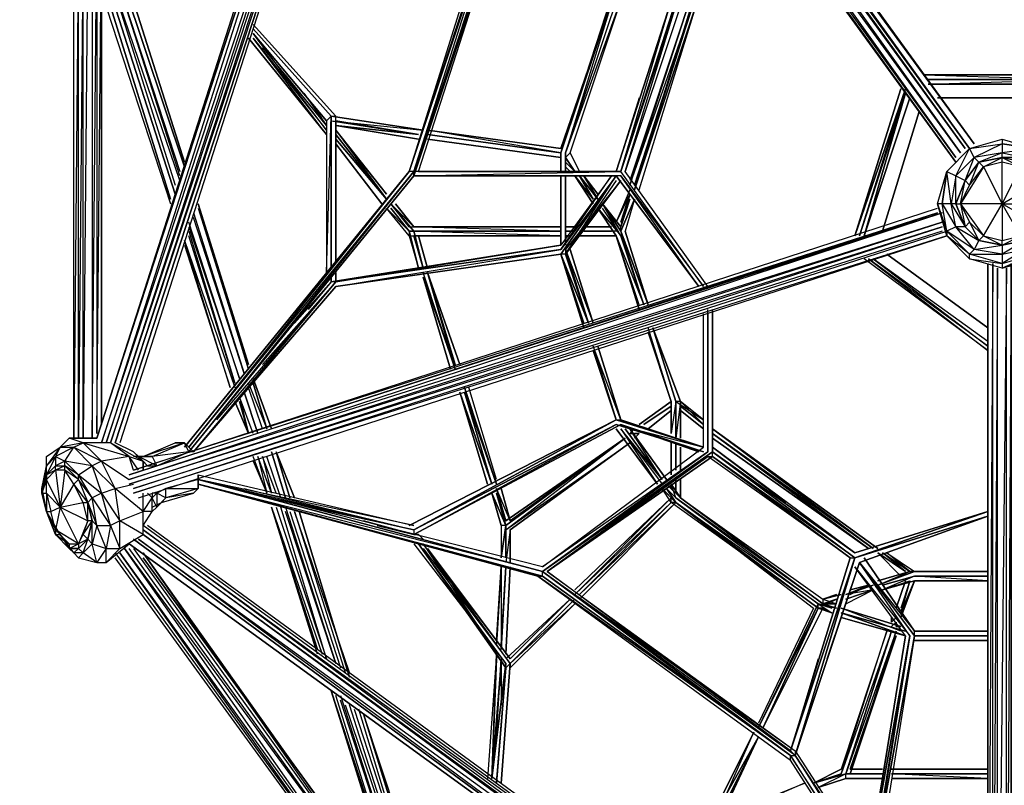
# Model space of a CAD drawing. Units: millimetres. Extents: x -5575 to 3847, y -5575 to 3848.
# Drawn here: x -1905 to 6, y -1130 to 355 of the extents above; entities that cross this region are included whole.
import ezdxf

# ---------------------------------------------------------------- set-up
doc = ezdxf.new("R2010")
doc.units = ezdxf.units.MM
doc.header["$LTSCALE"] = 5
doc.linetypes.add('STRICHPUNKT', pattern=[1, 0.5, -0.25, 0, -0.25])
doc.layers.add('SICHER-MIN', color=7, linetype='STRICHPUNKT', lineweight=30)
doc.layers.add('VARIO_M', color=7, linetype='Continuous')

msp = doc.modelspace()

# ---------------------------------------------------------------- linework, layer by layer
at = {"layer": 'SICHER-MIN'}
msp.add_circle((0, 0), 3847.5, dxfattribs=at)
at = {"layer": 'VARIO_M', "flags": 128}
for points in [[(-52.62, 114.61), (-1015.116, 1443.726), (-52.62, 114.61), (-1024.023, 1443.726), (-61.527, 105.702), (-1032.931, 1443.726), (-70.435, 105.702), (-1041.839, 1443.726), (-79.343, 96.794), (-1050.746, 1434.818), (-88.25, 87.887), (-1059.654, 1425.911), (-88.25, 78.979), (-1059.654, 1416.534)], [(-1157.638, 1407.626), (-1754.92, -456.418), (-1148.73, 1407.626), (-1746.012, -465.326), (-1130.915, 1398.719), (-1737.105, -465.326), (-1122.007, 1389.811), (-1728.197, -465.326), (-1113.1, 1389.811), (-1719.289, -465.326), (-1113.1, 1389.811), (-1710.382, -465.326)], [(-1148.73, 1407.626), (-1754.92, -456.418)], [(-1130.915, 61.164), (-952.762, 613.907), (-1139.823, 52.256), (-952.762, 622.815), (-1139.823, 52.256), (-952.762, 622.815), (-1139.823, 61.164), (-961.67, 622.815), (-997.3, 1318.55), (-961.67, 631.723)], [(-970.577, 631.723), (-1148.73, 61.164), (-961.67, 631.723), (-961.67, 622.815), (-952.762, 622.815)], [(-961.67, 622.815), (-1148.73, 61.164)], [(-702.879, 203.686), (-747.417, 61.164), (-640.525, 391.216), (-631.617, 391.216), (-952.762, 622.815)], [(-1772.735, 533.738), (-1781.643, -456.418), (-1781.643, 533.738), (-1790.551, -456.418), (-1790.551, 524.831), (-1799.458, -456.418), (-1799.458, 515.923)], [(-1763.828, 533.738), (-1763.828, -456.418), (-1754.92, 533.738), (-1754.92, -447.511), (-1746.012, 524.831), (-1746.012, -429.695), (-1746.012, 515.923)], [(-1594.113, 43.348), (-1737.105, 462.477), (-1603.021, 34.441)], [(-854.778, 105.702), (-747.417, 417.939), (-854.778, 96.794), (-747.417, 426.846), (-854.778, 96.794), (-747.417, 417.939), (-845.401, 96.794), (-738.509, 417.939), (-729.602, 417.939), (-702.879, 435.754), (-729.602, 426.846), (-702.879, 435.754), (-729.602, 417.939)], [(-1746.012, 409.031), (-1611.929, -1.659)], [(-1594.113, 52.256), (-1710.382, 417.939), (-1594.113, 61.164)], [(-818.678, 61.164), (-836.494, 96.794), (-729.602, 417.939), (-845.401, 96.794)], [(-622.71, 382.308), (-729.602, 61.164), (-631.617, 382.308), (-738.509, 61.164), (-631.617, 391.216), (-738.509, 61.164), (-640.525, 391.216), (-747.417, 61.164)], [(-729.602, 61.164), (-631.617, 382.308)], [(-720.694, 34.441), (-595.987, 391.216)], [(-604.895, 391.216), (-720.694, 43.348)], [(-702.879, 25.533), (-587.079, 400.123), (-711.786, 25.533), (-587.079, 400.123)], [(-711.786, 25.533), (-595.987, 391.216)], [(-595.987, 391.216), (-711.786, 34.441)], [(-1300.161, 168.056), (-1291.253, 168.056), (-1451.591, 346.209)], [(-1460.498, 319.486), (-1309.068, 132.425), (-1451.591, 319.486), (-1309.068, 141.333), (-1451.591, 328.393)], [(-1309.068, 159.148), (-1451.591, 328.393)], [(-1433.776, 301.67), (-1309.068, 150.24), (-1389.237, 248.224)], [(143.818, 248.224), (-150.604, 248.224), (143.818, 239.317)], [(152.725, 248.224), (-150.604, 248.224)], [(-141.696, 230.409), (143.818, 239.317), (-141.696, 239.317)], [(-1353.607, 212.594), (-1309.068, 150.24), (-1326.884, 176.963)], [(-275.311, -64.012), (-186.235, 221.501), (-284.219, -64.012), (-186.235, 221.501)], [(-1122.007, 141.333), (-1300.161, 168.056)], [(-1300.161, 159.148), (-1130.915, 132.425), (-1291.253, 159.148), (-1130.915, 132.425), (-1291.253, 150.24)], [(-1291.253, -117.458), (-1291.253, 168.056)], [(-1291.253, -108.551), (-1291.253, 150.24), (-1291.253, -117.458)], [(-1291.253, 141.333), (-1193.269, 7.249), (-1291.253, 132.425)], [(-854.778, 96.794), (-1113.1, 141.333)], [(-1291.253, 123.517), (-1193.269, 7.249)], [(-1113.1, 123.517), (-854.778, 87.887), (-854.778, 96.794)], [(45.833, -90.735), (1.295, -117.458), (63.649, -99.643), (1.295, -126.366), (-61.527, -108.551), (-61.527, -99.643), (1.295, -99.643), (1.295, -117.458), (-61.527, -99.643), (-52.62, -90.735), (1.295, -81.828), (1.295, -99.643), (-52.62, -90.735), (-106.066, -55.105), (-61.527, -99.643), (-106.066, -64.012), (-123.881, -1.659), (-106.066, 61.164), (-61.527, 105.702), (1.295, 123.517), (1.295, 114.61), (63.649, 105.702), (1.295, 114.61), (1.295, 96.794), (-43.712, 78.979), (1.295, 87.887), (45.833, 78.979)], [(1.295, -81.828), (36.926, -64.012), (45.833, -72.92), (63.649, -37.289), (72.556, -46.197), (72.556, -1.659), (72.556, 43.348), (45.833, 78.979), (45.833, 87.887), (63.649, 105.702), (1.295, 96.794), (45.833, 87.887), (1.295, 87.887), (1.295, 96.794), (-52.62, 87.887), (-61.527, 105.702), (1.295, 123.517), (63.649, 105.702)], [(-854.778, 61.164), (-854.778, 96.794)], [(-854.778, 87.887), (-854.778, 61.164), (-854.778, 96.794)], [(-836.494, 96.794), (-845.401, 87.887), (-827.586, 61.164)], [(45.833, -72.92), (1.295, -81.828), (-43.712, -72.92), (-52.62, -90.735), (-88.25, -46.197), (-97.158, -1.659), (-114.973, -1.659), (-88.25, -46.197), (-106.066, -55.105), (-114.973, -1.659), (-106.066, 61.164), (-61.527, 105.702), (1.295, 114.61), (-52.62, 87.887), (-43.712, 78.979), (-70.435, 43.348), (-52.62, 87.887), (-88.25, 52.256), (-70.435, 43.348), (-88.25, -1.659), (-88.25, 52.256), (-61.527, 105.702), (-106.066, 61.164), (-88.25, 52.256), (-97.158, -1.659), (-106.066, 61.164), (-114.973, -1.659), (-123.881, -1.659), (-106.066, -55.105), (-106.066, -64.012), (-61.527, -108.551), (1.295, -117.458), (1.295, -126.366), (63.649, -108.551)], [(45.833, -72.92), (1.295, -81.828), (-43.712, -72.92), (-70.435, -46.197), (-88.25, -1.659), (-70.435, 43.348), (-43.712, 78.979), (-34.804, 70.071), (1.295, 87.887), (45.833, 78.979)], [(-88.25, -1.659), (-70.435, 43.348), (-43.712, 78.979), (-70.435, 43.348), (-88.25, -1.659), (-70.435, -46.197), (-43.712, -72.92), (1.295, -81.828), (45.833, -72.92), (72.556, -46.197)], [(-79.343, -1.659), (-61.527, 34.441), (-34.804, 70.071), (-79.343, -1.659), (-61.527, -37.289), (-34.804, -64.012), (1.295, -72.92), (36.926, -64.012), (1.295, -1.659), (1.295, 78.979)], [(63.649, -37.289), (1.295, -1.659), (72.556, -1.659), (63.649, 34.441), (36.926, 70.071), (1.295, 78.979), (-34.804, 70.071), (1.295, -1.659), (1.295, -72.92)], [(1.295, 78.979), (1.295, 87.887)], [(-738.509, 52.256), (-1139.823, 52.256), (-738.509, 61.164), (-1139.823, 61.164), (-1139.823, 52.256), (-747.417, 52.256), (-1139.823, 52.256), (-747.417, 52.256), (-1139.823, 52.256)], [(-738.509, 61.164), (-1139.823, 61.164)], [(-747.417, 61.164), (-1130.915, 61.164)], [(-587.079, -161.997), (-747.417, 52.256), (-587.079, -161.997), (-738.509, 52.256), (-578.172, -161.997), (-738.509, 61.164)], [(-569.264, -161.997), (-729.602, 61.164)], [(36.926, 70.071), (1.295, -1.659), (63.649, 34.441)], [(-1139.823, 52.256), (-1576.298, -483.141)], [(-845.401, -99.643), (-747.417, 52.256), (-854.778, -99.643), (-747.417, 52.256), (-854.778, -90.735), (-756.325, 52.256), (-854.778, -81.828)], [(-845.401, -72.92), (-845.401, 52.256), (-845.401, -64.012), (-845.401, 52.256)], [(-747.417, 43.348), (-845.401, -99.643), (-738.509, 43.348), (-845.401, -90.735), (-845.401, -99.643), (-800.863, -233.258)], [(-809.771, 52.256), (-783.048, 16.625)], [(-70.435, 43.348), (-88.25, -1.659), (-79.343, -1.659), (-70.435, -46.197), (-61.527, -37.289), (-43.712, -72.92), (-34.804, -64.012), (1.295, -81.828), (1.295, -72.92)], [(-79.343, -1.659), (-70.435, 43.348)], [(-720.694, 25.533), (-747.417, -37.289), (-720.694, 16.625)], [(-738.509, -55.105), (-738.509, -46.197), (-720.694, 16.625), (-747.417, -37.289)], [(-738.509, -46.197), (-720.694, 16.625), (-738.509, -37.289)], [(-711.786, 7.249), (-738.509, -55.105), (-711.786, 7.249), (-729.602, -55.105)], [(-114.973, -55.105), (-1683.659, -554.402), (-114.973, -46.197), (-1692.566, -545.495), (-114.973, -37.289), (-1692.566, -536.587), (-114.973, -19.474), (-1692.566, -527.679), (-123.881, -19.474), (-1683.659, -518.772), (-123.881, -10.566)], [(-1558.483, -10.566), (-1460.498, -322.334), (-1558.483, -1.659)], [(-1148.73, -55.105), (-1148.73, -64.012), (-1193.269, -10.566)], [(-1139.823, -46.197), (-1184.361, -1.659)], [(-1148.73, -55.105), (-1139.823, -55.105), (-1184.361, -1.659), (-1139.823, -55.105)], [(-783.048, -10.566), (-738.509, -64.012), (-774.14, -10.566)], [(-747.417, -64.012), (-783.048, -10.566)], [(-738.509, -64.012), (-774.14, -1.659)], [(-1576.298, -46.197), (-1478.314, -340.619), (-1576.298, -37.289)], [(-1567.39, -19.474), (-1469.406, -331.242), (-1567.39, -28.382)], [(-1674.282, -572.218), (-106.066, -64.012), (-1683.659, -563.31), (-106.066, -55.105)], [(-1576.298, -55.105), (-1487.221, -349.526), (-1576.298, -64.012)], [(-854.778, -55.105), (-1148.73, -46.197), (-854.778, -46.197), (-1139.823, -46.197)], [(-1148.73, -55.105), (-1130.915, -126.366)], [(-1148.73, -64.012), (-1130.915, -126.366), (-1148.73, -55.105)], [(-845.401, -55.105), (-836.494, -55.105)], [(-747.417, -55.105), (-818.678, -55.105)], [(-809.771, -55.105), (-756.325, -55.105)], [(-693.971, -197.627), (-738.509, -55.105)], [(-1585.206, -81.828), (-1496.129, -358.434), (-1585.206, -72.92), (-1487.221, -358.434)], [(-1148.73, -64.012), (-854.778, -64.012)], [(-1130.915, -64.012), (-854.778, -64.012)], [(-702.879, -197.627), (-747.417, -64.012), (-693.971, -197.627)], [(-1291.253, -161.997), (-854.778, -90.735), (-1291.253, -153.089), (-854.778, -81.828), (-1300.161, -153.089)], [(-1300.161, -153.089), (-854.778, -81.828)], [(-854.778, -90.735), (-1291.253, -153.089)], [(-845.401, -90.735), (-791.955, -233.258), (-836.494, -90.735)], [(-845.401, -99.643), (-800.863, -233.258), (-845.401, -99.643), (-854.778, -99.643)], [(-854.778, -99.643), (-809.771, -233.258)], [(-809.771, -242.166), (-854.778, -99.643)], [(-25.897, -277.796), (-257.496, -108.551), (-25.897, -286.704), (-266.404, -108.551)], [(-25.897, -268.889), (-248.588, -108.551), (-25.897, -277.796), (-257.496, -108.551)], [(19.11, -117.458), (19.11, -1776.627), (19.11, -117.458), (10.203, -1776.627), (10.203, -126.366), (-7.613, -1776.627), (-7.613, -126.366), (-16.52, -1776.627), (-16.52, -117.458), (-25.897, -1767.719), (-25.897, -117.458), (-25.897, -1758.812)], [(-1291.253, -135.274), (-1291.253, -153.089), (-1522.852, -420.788)], [(-1291.253, -144.181), (-1291.253, -135.274), (-1291.253, -153.089)], [(-1122.007, -144.181), (-1059.654, -322.334), (-1122.007, -135.274)], [(-1113.1, -135.274), (-1059.654, -313.427)], [(-1567.39, -483.141), (-1291.253, -153.089), (-1478.314, -376.249)], [(-1433.776, -313.427), (-1291.253, -153.089), (-1300.161, -153.089), (-1344.699, -206.535)], [(-1371.422, -233.258), (-1300.161, -153.089)], [(-569.264, -215.443), (-569.264, -483.141), (-569.264, -206.535)], [(-747.417, -429.695), (-578.172, -474.234), (-747.417, -420.788), (-578.172, -474.234), (-738.509, -420.788), (-578.172, -474.234), (-578.172, -215.443)], [(-640.525, -385.157), (-685.063, -242.166)], [(-622.71, -385.157), (-676.156, -242.166)], [(-640.525, -385.157), (-685.063, -251.073)], [(-738.509, -420.788), (-791.955, -277.796)], [(-738.509, -420.788), (-783.048, -277.796)], [(-1460.498, -349.526), (-1424.868, -438.603)], [(-1433.776, -438.603), (-1460.498, -358.434)], [(-979.485, -536.587), (-1032.931, -358.434)], [(-1451.591, -447.511), (-1478.314, -376.249), (-1460.498, -447.511), (-1478.314, -385.157)], [(-631.617, -447.511), (-631.617, -385.157), (-640.525, -447.511)], [(-640.525, -447.511), (-640.525, -385.157)], [(-622.71, -456.418), (-622.71, -385.157), (-631.617, -456.418), (-631.617, -385.157), (-578.172, -420.788), (-622.71, -385.157), (-631.617, -385.157), (-578.172, -420.788)], [(-685.063, -438.603), (-640.525, -402.972)], [(-578.172, -438.603), (-622.71, -402.972)], [(-578.172, -483.141), (-747.417, -429.695), (-578.172, -483.141), (-738.509, -429.695)], [(-738.509, -438.603), (-658.34, -545.495)], [(-658.34, -536.587), (-738.509, -438.603), (-667.248, -545.495)], [(-658.34, -536.587), (-720.694, -438.603), (-649.433, -536.587)], [(-711.786, -438.603), (-720.694, -447.511)], [(-560.356, -438.603), (-248.588, -670.202)], [(-1754.92, -697.394), (-1763.828, -661.294), (-1781.643, -679.11), (-1772.735, -652.387), (-1763.828, -661.294), (-1763.828, -616.756), (-1754.92, -625.664), (-1763.828, -661.294), (-1737.105, -670.202), (-1754.92, -697.394), (-1737.105, -697.394), (-1737.105, -670.202), (-1754.92, -625.664), (-1728.197, -625.664), (-1746.012, -563.31), (-1710.382, -616.756), (-1728.197, -625.664), (-1710.382, -670.202), (-1710.382, -616.756), (-1719.289, -554.402), (-1746.012, -500.956), (-1781.643, -465.326), (-1808.366, -456.418), (-1826.181, -474.234), (-1799.458, -474.234), (-1835.089, -492.049), (-1817.274, -500.956), (-1835.089, -509.864), (-1817.274, -509.864), (-1790.551, -536.587), (-1772.735, -581.125)], [(-720.694, -447.511), (-711.786, -447.511)], [(-711.786, -456.418), (-702.879, -447.511)], [(-1861.812, -563.31), (-1861.812, -554.402), (-1852.904, -509.864), (-1852.904, -492.049), (-1826.181, -474.234), (-1835.089, -492.049), (-1835.089, -509.864)], [(-1683.659, -518.772), (-1692.566, -492.049), (-1728.197, -465.326), (-1781.643, -465.326), (-1692.566, -492.049), (-1746.012, -500.956), (-1692.566, -536.587)], [(-1674.282, -518.772), (-1692.566, -492.049), (-1665.375, -500.956), (-1728.197, -465.326)], [(-1665.375, -500.956), (-1683.659, -483.141), (-1719.289, -465.326)], [(-1647.559, -492.049), (-1585.206, -465.326), (-1665.375, -492.049), (-1603.021, -465.326)], [(-1567.39, -483.141), (-1585.206, -465.326), (-1603.021, -465.326)], [(-961.67, -634.571), (-720.694, -465.326)], [(-952.762, -634.571), (-720.694, -465.326)], [(-569.264, -483.141), (-890.408, -715.209), (-560.356, -483.141), (-890.408, -715.209), (-569.264, -483.141), (-890.408, -706.301), (-578.172, -474.234)], [(-640.525, -465.326), (-640.525, -527.679)], [(-631.617, -465.326), (-631.617, -518.772)], [(-631.617, -474.234), (-631.617, -518.772)], [(-622.71, -518.772), (-622.71, -474.234)], [(-560.356, -483.141), (-284.219, -679.11), (-560.356, -474.234), (-417.834, -581.125)], [(-1665.375, -500.956), (-1656.467, -509.864), (-1683.659, -483.141), (-1674.282, -492.049), (-1647.559, -492.049), (-1665.375, -492.049), (-1683.659, -492.049)], [(-1451.591, -500.956), (-1424.868, -563.31), (-1451.591, -492.049)], [(-1407.053, -563.31), (-1433.776, -492.049), (-1415.96, -563.31), (-1442.683, -492.049), (-1424.868, -563.31)], [(-1398.145, -572.218), (-1424.868, -492.049)], [(-293.126, -688.486), (-569.264, -492.049), (-881.501, -715.209), (-560.356, -492.049), (-881.501, -715.209)], [(-284.219, -679.11), (-560.356, -483.141), (-284.219, -688.486), (-560.356, -483.141)], [(-293.126, -688.486), (-284.219, -688.486), (-560.356, -492.049)], [(-1781.643, -581.125), (-1772.735, -581.125), (-1799.458, -545.495), (-1790.551, -536.587), (-1817.274, -518.772), (-1817.274, -509.864), (-1835.089, -518.772), (-1835.089, -509.864), (-1852.904, -527.679), (-1861.812, -563.31), (-1852.904, -598.941), (-1835.089, -634.571), (-1835.089, -643.479), (-1808.366, -661.294), (-1808.366, -670.202), (-1790.551, -661.294), (-1790.551, -670.202), (-1772.735, -652.387), (-1781.643, -643.479), (-1763.828, -616.756), (-1772.735, -652.387), (-1790.551, -661.294)], [(-1808.366, -670.202), (-1835.089, -643.479), (-1826.181, -643.479), (-1852.904, -598.941), (-1861.812, -563.31), (-1852.904, -527.679)], [(-1861.812, -563.31), (-1852.904, -527.679)], [(-1817.274, -518.772), (-1835.089, -518.772), (-1826.181, -590.033), (-1852.904, -536.587)], [(-1799.458, -545.495), (-1817.274, -518.772), (-1826.181, -590.033), (-1835.089, -634.571), (-1843.997, -598.941)], [(-1558.483, -554.402), (-1558.483, -527.679)], [(-1558.483, -527.679), (-1139.823, -625.664), (-1558.483, -536.587), (-1139.823, -634.571), (-1344.699, -590.033)], [(-1808.366, -670.202), (-1790.551, -670.202), (-1772.735, -652.387), (-1763.828, -616.756), (-1772.735, -581.125), (-1754.92, -625.664), (-1763.828, -572.218), (-1728.197, -625.664), (-1737.105, -670.202), (-1710.382, -670.202), (-1737.105, -697.394), (-1692.566, -661.294), (-1710.382, -670.202), (-1665.375, -643.479), (-1710.382, -616.756), (-1665.375, -598.941), (-1719.289, -554.402), (-1683.659, -545.495)], [(-890.408, -706.301), (-1558.483, -536.587), (-890.408, -715.209), (-400.018, -1063.077), (-25.897, -1642.543), (-400.018, -1071.984), (-34.804, -1651.451), (-408.926, -1071.984), (-43.712, -1651.451)], [(-899.316, -724.117), (-890.408, -724.117), (-1558.483, -545.495)], [(-649.433, -545.495), (-622.71, -572.218)], [(-631.617, -581.125), (-649.433, -554.402), (-631.617, -572.218), (-640.525, -545.495)], [(-631.617, -536.587), (-631.617, -563.31)], [(-631.617, -563.31), (-631.617, -536.587), (-631.617, -554.402), (-631.617, -545.495)], [(-622.71, -572.218), (-622.71, -536.587)], [(-1852.904, -563.31), (-1852.904, -598.941), (-1843.997, -598.941)], [(-1665.375, -625.664), (-1647.559, -598.941), (-1665.375, -598.941), (-1647.559, -572.218), (-1656.467, -563.31)], [(-1665.375, -643.479), (-1665.375, -598.941), (-1665.375, -563.31)], [(-1620.836, -572.218), (-1620.836, -554.402), (-1638.652, -563.31), (-1638.652, -590.033), (-1647.559, -572.218)], [(-1647.559, -590.033), (-1629.744, -581.125), (-1638.652, -590.033), (-1647.559, -598.941), (-1647.559, -572.218)], [(-1620.836, -572.218), (-1638.652, -563.31)], [(-1620.836, -572.218), (-1638.652, -590.033)], [(-1558.483, -554.402), (-1620.836, -572.218)], [(-1469.406, -554.402), (-1139.823, -634.571)], [(-1415.96, -572.218), (-1139.823, -634.571), (-1139.823, -643.479), (-1237.807, -616.756)], [(-952.762, -616.756), (-979.485, -554.402), (-961.67, -616.756), (-979.485, -554.402)], [(-827.586, -759.747), (-640.525, -581.125), (-640.525, -572.218), (-827.586, -750.84)], [(-640.525, -581.125), (-658.34, -554.402), (-640.525, -572.218)], [(-622.71, -572.218), (-346.572, -768.655), (-346.572, -777.563), (-622.71, -572.218), (-346.572, -777.563), (-631.617, -572.218)], [(-346.572, -777.563), (-631.617, -572.218), (-355.48, -777.563), (-631.617, -581.125), (-364.388, -786.47)], [(-1790.551, -661.294), (-1826.181, -590.033), (-1781.643, -581.125)], [(-1326.884, -875.547), (-1415.96, -590.033), (-1317.976, -875.547)], [(-1407.053, -590.033), (-1309.068, -884.455), (-1398.145, -590.033)], [(-1389.237, -590.033), (-1291.253, -893.362), (-1389.237, -598.941)], [(-818.678, -768.655), (-631.617, -581.125)], [(-355.48, -777.563), (-631.617, -581.125), (-355.48, -786.47), (-640.525, -581.125)], [(-355.48, -786.47), (-631.617, -581.125)], [(-355.48, -884.455), (-408.926, -1063.077), (-400.018, -1071.984), (-284.219, -688.486), (-400.018, -1071.984), (-284.219, -688.486), (-408.926, -1063.077), (-284.219, -688.486), (-408.926, -1063.077), (-293.126, -688.486), (-408.926, -1063.077), (-293.126, -688.486), (-426.741, -590.033)], [(-1852.904, -598.941), (-1835.089, -643.479), (-1808.366, -670.202), (-1790.551, -670.202)], [(-1380.33, -598.941), (-1282.345, -902.27)], [(-1264.53, -911.178), (-1371.422, -598.941), (-1273.438, -911.178)], [(-284.219, -688.486), (-25.897, -598.941), (-284.219, -679.11)], [(-106.066, -1812.257), (-1674.282, -652.387), (-97.158, -1794.442), (-1665.375, -643.479), (-97.158, -1785.535), (-1665.375, -634.571), (-88.25, -1776.627), (-1665.375, -625.664)], [(-79.343, -1776.627), (-1656.467, -625.664)], [(-1211.084, -625.664), (-1139.823, -643.479)], [(-952.762, -634.571), (-961.67, -697.394)], [(-952.762, -634.571), (-952.762, -697.394)], [(-1139.823, -661.294), (-961.67, -893.362), (-979.485, -1116.523)], [(-1790.551, -688.486), (-1754.92, -697.394), (-1781.643, -679.11), (-1790.551, -670.202), (-1799.458, -679.11)], [(-1719.289, -679.11), (-1139.823, -1482.205), (-1710.382, -679.11), (-1130.915, -1482.205), (-1701.474, -670.202), (-1113.1, -1473.298), (-1692.566, -670.202)], [(-1683.659, -670.202), (-1113.1, -1464.39), (-1665.375, -679.11), (-1113.1, -1455.482)], [(-1122.007, -670.202), (-952.762, -893.362), (-1113.1, -670.202), (-952.762, -884.455)], [(-186.235, -715.209), (-239.681, -679.11)], [(-195.142, -724.117), (-239.681, -679.11)], [(-186.235, -715.209), (-230.773, -679.11), (-177.327, -715.209)], [(-221.865, -679.11), (-168.419, -715.209), (-177.327, -715.209)], [(-177.327, -715.209), (-221.865, -679.11), (-168.419, -715.209)], [(-1148.73, -1473.298), (-1719.289, -688.486)], [(-979.485, -848.824), (-970.577, -706.301)], [(-961.67, -706.301), (-970.577, -866.639)], [(-970.577, -706.301), (-970.577, -857.732), (-961.67, -706.301)], [(-952.762, -706.301), (-961.67, -875.547), (-952.762, -706.301), (-961.67, -866.639)], [(-337.665, -884.455), (-275.311, -697.394), (-400.018, -1071.984), (-275.311, -697.394)], [(-186.235, -839.916), (-284.219, -706.301), (-177.327, -839.916), (-275.311, -697.394), (-168.419, -839.916), (-275.311, -697.394), (-168.419, -831.009)], [(-275.311, -697.394), (-168.419, -839.916), (-168.419, -831.009)], [(-408.926, -1063.077), (-881.501, -715.209), (-400.018, -1063.077), (-400.018, -1071.984), (-890.408, -715.209), (-408.926, -1071.984), (-890.408, -715.209), (-408.926, -1071.984), (-400.018, -1071.984), (-25.897, -1642.543)], [(-239.681, -741.932), (-177.327, -715.209)], [(-168.419, -724.117), (-230.773, -741.932)], [(-168.419, -724.117), (-230.773, -750.84)], [(-168.419, -724.117), (-230.773, -750.84)], [(-168.419, -715.209), (-25.897, -715.209), (-177.327, -715.209)], [(-168.419, -733.024), (-25.897, -733.024), (-168.419, -724.117)], [(-302.034, -759.747), (-257.496, -741.932)], [(-230.773, -750.84), (-177.327, -733.024)], [(-230.773, -750.84), (-204.05, -741.932)], [(-204.05, -786.47), (-186.235, -733.024)], [(-195.142, -795.378), (-168.419, -733.024)], [(-177.327, -733.024), (-195.142, -795.378)], [(-195.142, -795.378), (-177.327, -733.024), (-195.142, -786.47)], [(-248.588, -750.84), (-302.034, -759.747)], [(-302.034, -777.563), (-248.588, -750.84)], [(-961.67, -884.455), (-836.494, -768.655)], [(-952.762, -893.362), (-827.586, -768.655)], [(-952.762, -893.362), (-827.586, -777.563)], [(-355.48, -786.47), (-355.48, -777.563)], [(-319.849, -786.47), (-355.48, -777.563)], [(-319.849, -786.47), (-355.48, -777.563)], [(-355.48, -777.563), (-319.849, -786.47)], [(-355.48, -777.563), (-328.757, -795.378)], [(-346.572, -768.655), (-319.849, -777.563), (-346.572, -777.563), (-319.849, -777.563)], [(-364.388, -786.47), (-471.28, -1009.162)], [(-462.372, -1018.069), (-346.572, -786.47), (-328.757, -795.378)], [(-346.572, -786.47), (-355.48, -786.47)], [(-355.48, -786.47), (-328.757, -795.378)], [(-195.142, -831.009), (-310.942, -786.47)], [(-212.958, -813.193), (-212.958, -804.286)], [(-212.958, -822.101), (-204.05, -813.193)], [(-302.034, -1107.615), (-212.958, -831.009), (-310.942, -1107.615), (-221.865, -831.009), (-310.942, -1098.707)], [(-212.958, -831.009), (-302.034, -1107.615)], [(-293.126, -1098.707), (-204.05, -839.916), (-293.126, -1107.615)], [(-257.496, -1285.768), (-177.327, -839.916), (-248.588, -1276.86), (-177.327, -839.916), (-248.588, -1285.768), (-168.419, -839.916), (-239.681, -1285.768)], [(-186.235, -839.916), (-257.496, -1285.768)], [(-257.496, -1285.768), (-186.235, -839.916), (-257.496, -1276.86)], [(-168.419, -839.916), (-248.588, -1285.768)], [(-979.485, -875.547), (-997.3, -1116.523)], [(-988.393, -1116.523), (-979.485, -875.547)], [(-979.485, -1035.885), (-970.577, -884.455), (-988.393, -1107.615)], [(-970.577, -893.362), (-988.393, -1116.523)], [(-970.577, -1125.43), (-952.762, -893.362)], [(-970.577, -937.901), (-970.577, -893.362), (-970.577, -973.531)], [(-952.762, -893.362), (-952.762, -902.27)], [(-1300.161, -946.808), (-1166.546, -1374.845), (-1300.161, -946.808), (-1157.638, -1383.752), (-1291.253, -955.716)], [(-1282.345, -955.716), (-1139.823, -1402.036), (-1282.345, -964.624)], [(-1273.438, -973.531), (-1130.915, -1393.129), (-1264.53, -973.531)], [(-1255.622, -982.439), (-1122.007, -1393.129), (-1246.715, -982.439)], [(-1104.192, -1393.129), (-1237.807, -991.346)], [(-560.356, -1187.784), (-551.449, -1187.784), (-480.187, -1026.977)], [(-551.449, -1187.784), (-480.187, -1026.977)], [(-542.541, -1187.784), (-471.28, -1035.885)], [(-471.28, -1035.885), (-542.541, -1178.876)], [(-34.804, -1651.451), (-408.926, -1071.984), (-43.712, -1651.451), (-408.926, -1080.892)], [(-364.388, -1125.43), (-310.942, -1098.707)], [(-230.773, -1098.707), (-293.126, -1098.707)], [(-230.773, -1107.615), (-293.126, -1107.615)], [(-25.897, -1098.707), (-212.958, -1098.707)], [(-25.897, -1116.523), (-212.958, -1107.615)], [(-533.633, -1187.784), (-382.203, -1125.43), (-524.726, -1187.784)], [(-302.034, -1116.523), (-230.773, -1116.523)], [(-212.958, -1116.523), (-25.897, -1116.523)]]:
    msp.add_lwpolyline(points, dxfattribs=at)
for points in [[(-961.67, 631.723), (-1148.73, 61.164)], [(-1737.105, 409.031), (-1611.929, 7.249)], [(-1728.197, 409.031), (-1603.021, 16.625)], [(-1701.474, 417.939), (-1585.206, 70.071)], [(-1692.566, 417.939), (-1585.206, 78.979)], [(-631.617, 382.308), (-738.509, 61.164)], [(-720.694, 34.441), (-604.895, 391.216)], [(-720.694, 34.441), (-604.895, 391.216)], [(-604.895, 391.216), (-720.694, 34.441)], [(-711.786, 25.533), (-587.079, 400.123)], [(-595.987, 400.123), (-711.786, 25.533)], [(-595.987, 391.216), (-711.786, 34.441)], [(-595.987, 391.216), (-711.786, 34.441)], [(-1451.591, 346.209), (-1291.253, 168.056)], [(-1451.591, 337.301), (-1300.161, 168.056)], [(-1451.591, 337.301), (-1300.161, 168.056)], [(-1309.068, 159.148), (-1451.591, 328.393)], [(-1451.591, 328.393), (-1309.068, 159.148)], [(-1309.068, 132.425), (-1460.498, 319.486)], [(-150.604, 248.224), (152.725, 248.224), (-150.604, 248.224)], [(143.818, 239.317), (-141.696, 239.317)], [(143.818, 230.409), (-141.696, 230.409)], [(-195.142, 221.501), (-284.219, -64.012)], [(-186.235, 212.594), (-275.311, -64.012), (-186.235, 212.594), (-275.311, -64.012)], [(-266.404, -64.012), (-186.235, 212.594), (-266.404, -64.012)], [(-177.327, 203.686), (-266.404, -64.012)], [(-123.881, 203.686), (117.095, 203.686)], [(-230.773, -55.105), (-159.512, 176.963)], [(-1309.068, 159.148), (-1309.068, -135.274), (-1300.161, 168.056), (-1300.161, -126.366), (-1300.161, 168.056)], [(-1300.161, -126.366), (-1300.161, 168.056)], [(-1122.007, 141.333), (-1300.161, 168.056)], [(-1122.007, 141.333), (-1300.161, 168.056), (-1300.161, 159.148)], [(-1291.253, 159.148), (-1291.253, -117.458)], [(-1130.915, 123.517), (-1291.253, 150.24)], [(-1291.253, 150.24), (-1130.915, 132.425)], [(-1130.915, 123.517), (-1291.253, 150.24)], [(-1291.253, 141.333), (-1193.269, 16.625)], [(-1113.1, 141.333), (-854.778, 105.702)], [(-1291.253, 132.425), (-1193.269, 7.249)], [(-1291.253, 123.517), (-1193.269, 7.249)], [(-1113.1, 132.425), (-854.778, 96.794)], [(-1113.1, 132.425), (-854.778, 96.794)], [(-1113.1, 132.425), (-854.778, 96.794)], [(-854.778, 87.887), (-1113.1, 123.517)], [(-1113.1, 123.517), (-854.778, 87.887)], [(-1202.176, -1.659), (-1291.253, 114.61)], [(-1202.176, -1.659), (-1291.253, 114.61)], [(-854.778, 61.164), (-854.778, 96.794)], [(-854.778, 96.794), (-854.778, 61.164)], [(-845.401, 96.794), (-845.401, 61.164)], [(-845.401, 96.794), (-845.401, 61.164)], [(-845.401, 96.794), (-845.401, 61.164)], [(-836.494, 96.794), (-818.678, 61.164)], [(-836.494, 96.794), (-818.678, 61.164), (-836.494, 96.794)], [(-827.586, 61.164), (-845.401, 87.887)], [(-845.401, 78.979), (-827.586, 61.164)], [(-70.435, 43.348), (-61.527, 34.441), (-43.712, 78.979)], [(1.295, 87.887), (-43.712, 78.979)], [(1.295, 87.887), (-43.712, 78.979), (1.295, 87.887), (45.833, 78.979)], [(45.833, 78.979), (1.295, 87.887), (36.926, 70.071)], [(-1148.73, 61.164), (-1585.206, -474.234)], [(-1139.823, 61.164), (-1148.73, 61.164), (-1576.298, -474.234), (-1139.823, 61.164), (-1576.298, -483.141), (-1139.823, 52.256)], [(-1576.298, -474.234), (-1148.73, 61.164)], [(-747.417, 61.164), (-1130.915, 61.164), (-738.509, 61.164)], [(-1130.915, 61.164), (-747.417, 61.164)], [(-845.401, 70.071), (-836.494, 61.164)], [(-836.494, 61.164), (-845.401, 70.071)], [(-836.494, 61.164), (-845.401, 70.071)], [(-1576.298, -483.141), (-1139.823, 52.256)], [(-854.778, -81.828), (-854.778, 52.256)], [(-854.778, 52.256), (-854.778, -81.828)], [(-854.778, 52.256), (-854.778, -81.828)], [(-845.401, 52.256), (-845.401, -72.92)], [(-845.401, 52.256), (-845.401, -81.828)], [(-738.509, 43.348), (-845.401, -99.643)], [(-827.586, 52.256), (-791.955, 7.249)], [(-827.586, 52.256), (-791.955, -1.659)], [(-791.955, -1.659), (-827.586, 52.256)], [(-791.955, -1.659), (-827.586, 52.256)], [(-818.678, 52.256), (-783.048, 7.249)], [(-818.678, 52.256), (-791.955, 7.249)], [(-809.771, 52.256), (-783.048, 16.625)], [(-809.771, 52.256), (-783.048, 16.625)], [(-809.771, 52.256), (-783.048, 7.249)], [(-720.694, 16.625), (-738.509, -46.197)], [(-720.694, 16.625), (-738.509, -46.197)], [(-720.694, 16.625), (-738.509, -37.289)], [(-738.509, -55.105), (-711.786, 7.249)], [(-720.694, 7.249), (-738.509, -46.197)], [(-1558.483, -1.659), (-1460.498, -313.427)], [(-1193.269, -10.566), (-1148.73, -55.105)], [(-1184.361, -1.659), (-1148.73, -46.197)], [(-1184.361, -10.566), (-1148.73, -55.105)], [(-1175.453, -1.659), (-1139.823, -46.197)], [(-783.048, -10.566), (-747.417, -64.012)], [(-783.048, -10.566), (-747.417, -64.012)], [(-738.509, -46.197), (-774.14, -1.659), (-738.509, -46.197)], [(-774.14, -1.659), (-738.509, -46.197)], [(-774.14, -1.659), (-738.509, -55.105)], [(-738.509, -55.105), (-774.14, -1.659)], [(-70.435, -46.197), (-88.25, -1.659), (-97.158, -1.659)], [(-34.804, -64.012), (1.295, -1.659), (-79.343, -1.659), (-34.804, -64.012)], [(-1148.73, -55.105), (-1130.915, -126.366)], [(-854.778, -55.105), (-1148.73, -55.105)], [(-1148.73, -55.105), (-854.778, -55.105)], [(-1148.73, -64.012), (-854.778, -64.012), (-1148.73, -55.105)], [(-1139.823, -46.197), (-854.778, -46.197)], [(-1139.823, -55.105), (-1122.007, -126.366)], [(-845.401, -46.197), (-827.586, -46.197)], [(-845.401, -46.197), (-827.586, -46.197)], [(-845.401, -55.105), (-827.586, -55.105)], [(-845.401, -55.105), (-836.494, -55.105)], [(-809.771, -46.197), (-756.325, -46.197)], [(-809.771, -46.197), (-756.325, -46.197)], [(-809.771, -55.105), (-756.325, -55.105)], [(-738.509, -55.105), (-685.063, -197.627)], [(-685.063, -197.627), (-729.602, -55.105)], [(-729.602, -55.105), (-685.063, -197.627)], [(-70.435, -46.197), (-88.25, -46.197), (-43.712, -72.92)], [(-1139.823, -64.012), (-1122.007, -126.366)], [(-854.778, -64.012), (-1139.823, -64.012)], [(-1130.915, -64.012), (-1113.1, -126.366)], [(-1130.915, -64.012), (-1113.1, -126.366)], [(-845.401, -64.012), (-836.494, -64.012)], [(-836.494, -64.012), (-845.401, -64.012)], [(-836.494, -64.012), (-845.401, -64.012)], [(-818.678, -64.012), (-747.417, -64.012)], [(-818.678, -64.012), (-747.417, -64.012)], [(-702.879, -206.535), (-747.417, -64.012)], [(-738.509, -64.012), (-693.971, -197.627)], [(-738.509, -64.012), (-693.971, -197.627)], [(1.295, -99.643), (45.833, -90.735), (45.833, -72.92), (1.295, -99.643)], [(-1300.161, -153.089), (-854.778, -90.735)], [(-845.401, -90.735), (-800.863, -233.258)], [(-836.494, -90.735), (-791.955, -233.258)], [(-854.778, -99.643), (-1291.253, -161.997)], [(-854.778, -99.643), (-1291.253, -161.997)], [(-854.778, -99.643), (-800.863, -233.258)], [(-854.778, -99.643), (-809.771, -233.258)], [(-854.778, -99.643), (-809.771, -242.166), (-854.778, -99.643)], [(-25.897, -242.166), (-221.865, -99.643)], [(-1300.161, -144.181), (-1300.161, -153.089)], [(-1291.253, -144.181), (-1291.253, -153.089)], [(-1122.007, -144.181), (-1068.562, -322.334)], [(-1122.007, -144.181), (-1068.562, -322.334)], [(-1113.1, -135.274), (-1050.746, -313.427)], [(-1113.1, -135.274), (-1050.746, -313.427)], [(-1113.1, -135.274), (-1059.654, -322.334)], [(-1291.253, -161.997), (-1567.39, -483.141)], [(-560.356, -206.535), (-560.356, -483.141)], [(-622.71, -385.157), (-676.156, -242.166)], [(-676.156, -242.166), (-622.71, -385.157)], [(-676.156, -242.166), (-631.617, -385.157)], [(-676.156, -242.166), (-631.617, -385.157)], [(-685.063, -251.073), (-640.525, -385.157)], [(-685.063, -251.073), (-640.525, -385.157)], [(-791.955, -277.796), (-747.417, -420.788), (-738.509, -420.788)], [(-783.048, -277.796), (-738.509, -420.788)], [(-783.048, -277.796), (-738.509, -420.788)], [(-783.048, -277.796), (-738.509, -420.788)], [(-747.417, -420.788), (-791.955, -286.704)], [(-791.955, -286.704), (-747.417, -420.788)], [(-747.417, -420.788), (-791.955, -286.704), (-747.417, -420.788)], [(-1451.591, -340.619), (-1415.96, -438.603)], [(-1451.591, -349.526), (-1424.868, -438.603)], [(-1041.839, -358.434), (-979.485, -545.495)], [(-1469.406, -367.342), (-1442.683, -447.511)], [(-988.393, -545.495), (-1050.746, -367.342)], [(-1050.746, -367.342), (-988.393, -545.495)], [(-1050.746, -367.342), (-997.3, -545.495)], [(-1041.839, -367.342), (-979.485, -545.495)], [(-1041.839, -367.342), (-988.393, -545.495)], [(-1487.221, -385.157), (-1460.498, -447.511)], [(-702.879, -429.695), (-640.525, -385.157)], [(-702.879, -429.695), (-640.525, -385.157)], [(-693.971, -429.695), (-640.525, -394.065)], [(-640.525, -394.065), (-693.971, -429.695)], [(-640.525, -385.157), (-640.525, -447.511)], [(-640.525, -385.157), (-640.525, -447.511)], [(-631.617, -456.418), (-631.617, -385.157)], [(-622.71, -394.065), (-578.172, -429.695), (-622.71, -385.157)], [(-578.172, -429.695), (-622.71, -394.065)], [(-622.71, -394.065), (-578.172, -429.695)], [(-622.71, -394.065), (-622.71, -456.418)], [(-685.063, -438.603), (-640.525, -402.972)], [(-640.525, -402.972), (-685.063, -438.603)], [(-578.172, -438.603), (-622.71, -402.972)], [(-622.71, -402.972), (-578.172, -438.603)], [(-622.71, -402.972), (-578.172, -438.603)], [(-578.172, -438.603), (-622.71, -402.972)], [(-1148.73, -625.664), (-747.417, -420.788), (-1139.823, -634.571), (-1139.823, -643.479), (-747.417, -429.695), (-1139.823, -634.571), (-747.417, -420.788)], [(-738.509, -429.695), (-1139.823, -643.479)], [(-1139.823, -634.571), (-747.417, -429.695)], [(-747.417, -438.603), (-667.248, -545.495)], [(-667.248, -545.495), (-747.417, -438.603)], [(-587.079, -483.141), (-738.509, -429.695)], [(-729.602, -438.603), (-658.34, -536.587)], [(-729.602, -438.603), (-658.34, -536.587)], [(-649.433, -536.587), (-720.694, -438.603)], [(-711.786, -438.603), (-720.694, -447.511)], [(-248.588, -670.202), (-560.356, -438.603)], [(-239.681, -670.202), (-560.356, -438.603)], [(-560.356, -438.603), (-239.681, -670.202)], [(-1808.366, -456.418), (-1754.92, -456.418)], [(-961.67, -625.664), (-729.602, -456.418)], [(-961.67, -625.664), (-961.67, -634.571), (-729.602, -456.418)], [(-729.602, -456.418), (-961.67, -625.664)], [(-729.602, -456.418), (-961.67, -616.756)], [(-952.762, -616.756), (-729.602, -456.418)], [(-702.879, -447.511), (-711.786, -456.418)], [(-702.879, -447.511), (-711.786, -456.418)], [(-702.879, -447.511), (-711.786, -447.511)], [(-248.588, -670.202), (-560.356, -447.511)], [(-560.356, -447.511), (-248.588, -670.202)], [(-257.496, -670.202), (-560.356, -447.511)], [(-560.356, -447.511), (-257.496, -670.202)], [(-560.356, -447.511), (-257.496, -670.202)], [(-560.356, -456.418), (-257.496, -670.202)], [(-257.496, -670.202), (-560.356, -456.418)], [(-1835.089, -509.864), (-1817.274, -509.864), (-1790.551, -536.587), (-1772.735, -581.125), (-1763.828, -572.218), (-1790.551, -536.587), (-1790.551, -527.679), (-1817.274, -509.864), (-1817.274, -500.956), (-1799.458, -474.234), (-1781.643, -465.326), (-1826.181, -474.234), (-1852.904, -509.864), (-1835.089, -492.049), (-1852.904, -527.679)], [(-1799.458, -474.234), (-1746.012, -500.956), (-1763.828, -509.864), (-1817.274, -500.956), (-1790.551, -527.679), (-1763.828, -509.864)], [(-1603.021, -465.326), (-1594.113, -465.326), (-1585.206, -465.326), (-1567.39, -483.141), (-1576.298, -483.141), (-1585.206, -465.326)], [(-720.694, -465.326), (-952.762, -634.571)], [(-640.525, -465.326), (-640.525, -527.679)], [(-640.525, -465.326), (-640.525, -527.679)], [(-640.525, -465.326), (-640.525, -527.679)], [(-631.617, -465.326), (-631.617, -518.772)], [(-631.617, -474.234), (-631.617, -518.772)], [(-622.71, -474.234), (-622.71, -518.772)], [(-1674.282, -492.049), (-1656.467, -509.864), (-1638.652, -509.864)], [(-1647.559, -492.049), (-1638.652, -509.864), (-1576.298, -483.141)], [(-1415.96, -483.141), (-1389.237, -572.218)], [(-1407.053, -483.141), (-1371.422, -572.218)], [(-1407.053, -483.141), (-1380.33, -572.218)], [(-881.501, -715.209), (-569.264, -492.049), (-560.356, -492.049), (-560.356, -483.141)], [(-284.219, -679.11), (-560.356, -483.141)], [(-560.356, -492.049), (-293.126, -688.486)], [(-1852.904, -527.679), (-1852.904, -509.864), (-1861.812, -563.31)], [(-1852.904, -598.941), (-1861.812, -563.31), (-1852.904, -527.679), (-1835.089, -509.864), (-1817.274, -509.864), (-1790.551, -536.587), (-1772.735, -581.125), (-1763.828, -616.756), (-1772.735, -652.387), (-1790.551, -670.202), (-1808.366, -670.202), (-1835.089, -643.479)], [(-1763.828, -509.864), (-1746.012, -563.31), (-1719.289, -554.402)], [(-1665.375, -500.956), (-1665.375, -518.772)], [(-1852.904, -527.679), (-1852.904, -536.587), (-1835.089, -518.772)], [(-1790.551, -527.679), (-1746.012, -563.31), (-1763.828, -572.218)], [(-1558.483, -536.587), (-1558.483, -527.679), (-1558.483, -554.402)], [(-1852.904, -536.587), (-1861.812, -563.31), (-1852.904, -563.31)], [(-1772.735, -616.756), (-1790.551, -661.294), (-1835.089, -634.571), (-1808.366, -661.294), (-1790.551, -661.294), (-1781.643, -643.479), (-1772.735, -616.756), (-1781.643, -581.125), (-1799.458, -545.495), (-1826.181, -590.033)], [(-1558.483, -536.587), (-1620.836, -554.402), (-1558.483, -554.402)], [(-1558.483, -545.495), (-890.408, -724.117), (-890.408, -715.209), (-1558.483, -536.587), (-890.408, -715.209)], [(-1558.483, -545.495), (-899.316, -724.117), (-1558.483, -545.495), (-899.316, -724.117)], [(-622.71, -572.218), (-640.525, -545.495)], [(-622.71, -572.218), (-640.525, -545.495)], [(-640.525, -545.495), (-640.525, -554.402)], [(-640.525, -545.495), (-640.525, -554.402)], [(-640.525, -545.495), (-640.525, -554.402)], [(-631.617, -536.587), (-631.617, -563.31)], [(-622.71, -536.587), (-622.71, -572.218)], [(-1861.812, -554.402), (-1852.904, -598.941)], [(-1852.904, -563.31), (-1843.997, -598.941), (-1826.181, -590.033)], [(-1647.559, -563.31), (-1647.559, -572.218), (-1638.652, -563.31)], [(-1620.836, -572.218), (-1629.744, -581.125), (-1567.39, -563.31)], [(-1567.39, -563.31), (-1558.483, -554.402)], [(-988.393, -563.31), (-961.67, -625.664)], [(-988.393, -563.31), (-961.67, -625.664), (-970.577, -625.664), (-970.577, -688.486), (-961.67, -625.664)], [(-988.393, -563.31), (-970.577, -625.664)], [(-979.485, -563.31), (-961.67, -625.664)], [(-970.577, -554.402), (-952.762, -616.756)], [(-827.586, -759.747), (-640.525, -572.218)], [(-827.586, -750.84), (-640.525, -572.218)], [(-658.34, -554.402), (-631.617, -581.125)], [(-649.433, -554.402), (-631.617, -581.125)], [(-1772.735, -581.125), (-1763.828, -616.756), (-1772.735, -616.756)], [(-1415.96, -590.033), (-1326.884, -866.639)], [(-818.678, -759.747), (-631.617, -581.125)], [(-631.617, -581.125), (-818.678, -759.747)], [(-640.525, -581.125), (-818.678, -759.747), (-631.617, -581.125)], [(-1852.904, -598.941), (-1835.089, -643.479), (-1852.904, -598.941)], [(-1362.514, -598.941), (-1264.53, -920.085)], [(-284.219, -679.11), (-25.897, -598.941), (-284.219, -688.486), (-25.897, -598.941)], [(-284.219, -688.486), (-25.897, -607.848), (-275.311, -697.394), (-25.897, -607.848)], [(-970.577, -688.486), (-961.67, -625.664)], [(-961.67, -625.664), (-961.67, -688.486)], [(-1808.366, -670.202), (-1799.458, -679.11), (-1826.181, -643.479)], [(-1139.823, -643.479), (-1130.915, -643.479)], [(-1130.915, -643.479), (-1122.007, -652.387)], [(-952.762, -634.571), (-952.762, -697.394)], [(-1683.659, -652.387), (-106.066, -1812.257), (-1692.566, -661.294), (-106.066, -1812.257)], [(-961.67, -902.27), (-961.67, -893.362), (-1130.915, -661.294), (-961.67, -902.27), (-1130.915, -661.294)], [(-952.762, -893.362), (-1122.007, -661.294), (-961.67, -902.27)], [(-1790.551, -688.486), (-1781.643, -679.11), (-1799.458, -679.11)], [(-1113.1, -670.202), (-952.762, -884.455)], [(-186.235, -715.209), (-239.681, -679.11)], [(-239.681, -679.11), (-186.235, -715.209)], [(-239.681, -679.11), (-195.142, -724.117)], [(-239.681, -679.11), (-195.142, -724.117)], [(-177.327, -715.209), (-230.773, -679.11)], [(-177.327, -715.209), (-230.773, -679.11)], [(-1665.375, -688.486), (-1113.1, -1446.575)], [(-970.577, -706.301), (-979.485, -857.732)], [(-970.577, -706.301), (-979.485, -848.824)], [(-961.67, -706.301), (-970.577, -866.639)], [(-266.404, -688.486), (-168.419, -831.009)], [(-408.926, -1080.892), (-408.926, -1071.984), (-890.408, -724.117), (-408.926, -1071.984), (-899.316, -724.117)], [(-168.419, -715.209), (-239.681, -741.932)], [(-239.681, -733.024), (-177.327, -715.209)], [(-230.773, -741.932), (-168.419, -724.117)], [(-25.897, -715.209), (-177.327, -715.209)], [(-168.419, -724.117), (-25.897, -724.117)], [(-25.897, -724.117), (-168.419, -724.117)], [(-25.897, -724.117), (-168.419, -724.117)], [(-248.588, -741.932), (-302.034, -759.747)], [(-257.496, -741.932), (-293.126, -759.747)], [(-293.126, -750.84), (-257.496, -741.932)], [(-230.773, -750.84), (-168.419, -733.024)], [(-204.05, -786.47), (-186.235, -733.024)], [(-204.05, -786.47), (-186.235, -733.024)], [(-168.419, -733.024), (-195.142, -804.286)], [(-195.142, -795.378), (-168.419, -733.024)], [(-25.897, -733.024), (-168.419, -733.024)], [(-319.849, -759.747), (-346.572, -768.655)], [(-346.572, -768.655), (-310.942, -759.747)], [(-302.034, -768.655), (-248.588, -750.84)], [(-302.034, -768.655), (-248.588, -750.84)], [(-302.034, -768.655), (-248.588, -750.84)], [(-248.588, -750.84), (-302.034, -768.655)], [(-248.588, -750.84), (-302.034, -768.655)], [(-961.67, -884.455), (-836.494, -768.655)], [(-952.762, -884.455), (-836.494, -768.655)], [(-836.494, -768.655), (-952.762, -884.455)], [(-952.762, -902.27), (-827.586, -777.563), (-952.762, -893.362)], [(-827.586, -777.563), (-952.762, -893.362)], [(-471.28, -1018.069), (-355.48, -777.563)], [(-355.48, -777.563), (-328.757, -786.47)], [(-319.849, -768.655), (-346.572, -777.563)], [(-346.572, -777.563), (-319.849, -786.47)], [(-337.665, -777.563), (-319.849, -768.655)], [(-337.665, -777.563), (-319.849, -768.655)], [(-328.757, -777.563), (-319.849, -777.563)], [(-328.757, -777.563), (-319.849, -777.563)], [(-319.849, -777.563), (-328.757, -777.563)], [(-319.849, -777.563), (-328.757, -777.563)], [(-355.48, -786.47), (-471.28, -1018.069)], [(-346.572, -786.47), (-462.372, -1018.069)], [(-462.372, -1018.069), (-346.572, -786.47)], [(-355.48, -786.47), (-462.372, -1018.069)], [(-355.48, -786.47), (-328.757, -795.378)], [(-328.757, -795.378), (-355.48, -786.47)], [(-310.942, -786.47), (-195.142, -822.101)], [(-310.942, -786.47), (-195.142, -822.101)], [(-195.142, -822.101), (-310.942, -786.47), (-195.142, -822.101)], [(-186.235, -839.916), (-310.942, -795.378)], [(-186.235, -831.009), (-310.942, -795.378), (-186.235, -831.009)], [(-186.235, -839.916), (-310.942, -795.378), (-186.235, -839.916)], [(-186.235, -839.916), (-310.942, -804.286)], [(-186.235, -839.916), (-310.942, -804.286), (-186.235, -839.916)], [(-204.05, -804.286), (-212.958, -813.193)], [(-212.958, -813.193), (-212.958, -804.286)], [(-204.05, -822.101), (-204.05, -813.193)], [(-204.05, -813.193), (-204.05, -822.101)], [(-293.126, -1107.615), (-204.05, -831.009), (-302.034, -1107.615)], [(-212.958, -831.009), (-302.034, -1107.615)], [(-204.05, -839.916), (-293.126, -1107.615)], [(-177.327, -839.916), (-257.496, -1285.768)], [(-195.142, -822.101), (-204.05, -822.101)], [(-168.419, -831.009), (-25.897, -831.009)], [(-25.897, -831.009), (-168.419, -831.009)], [(-25.897, -831.009), (-168.419, -831.009)], [(-168.419, -831.009), (-25.897, -831.009)], [(-168.419, -839.916), (-25.897, -839.916)], [(-168.419, -839.916), (-25.897, -839.916)], [(-168.419, -839.916), (-25.897, -839.916)], [(-25.897, -848.824), (-168.419, -848.824)], [(-979.485, -875.547), (-988.393, -1116.523)], [(-979.485, -884.455), (-988.393, -1116.523)], [(-961.67, -893.362), (-988.393, -1116.523)], [(-952.762, -893.362), (-970.577, -1125.43), (-952.762, -893.362)], [(-952.762, -893.362), (-970.577, -1125.43)], [(-961.67, -902.27), (-979.485, -1125.43), (-961.67, -902.27)], [(-961.67, -902.27), (-979.485, -1125.43)], [(-1237.807, -991.346), (-1113.1, -1393.129)], [(-560.356, -1187.784), (-480.187, -1026.977)], [(-480.187, -1026.977), (-560.356, -1187.784)], [(-471.28, -1035.885), (-551.449, -1178.876)], [(-471.28, -1035.885), (-542.541, -1187.784)], [(-471.28, -1035.885), (-542.541, -1178.876)], [(-364.388, -1125.43), (-310.942, -1098.707)], [(-364.388, -1125.43), (-302.034, -1107.615), (-364.388, -1125.43), (-310.942, -1107.615)], [(-302.034, -1107.615), (-355.48, -1134.338), (-302.034, -1116.523)], [(-302.034, -1107.615), (-230.773, -1107.615)], [(-230.773, -1107.615), (-302.034, -1107.615)], [(-230.773, -1098.707), (-293.126, -1098.707)], [(-212.958, -1098.707), (-25.897, -1098.707)], [(-212.958, -1098.707), (-25.897, -1098.707)], [(-25.897, -1107.615), (-212.958, -1107.615)], [(-212.958, -1107.615), (-25.897, -1107.615)], [(-355.48, -1134.338), (-302.034, -1116.523)], [(-230.773, -1116.523), (-302.034, -1116.523)], [(-25.897, -1116.523), (-212.958, -1116.523)]]:
    msp.add_lwpolyline(points, close=True, dxfattribs=at)

doc.saveas('drawing.dxf')
